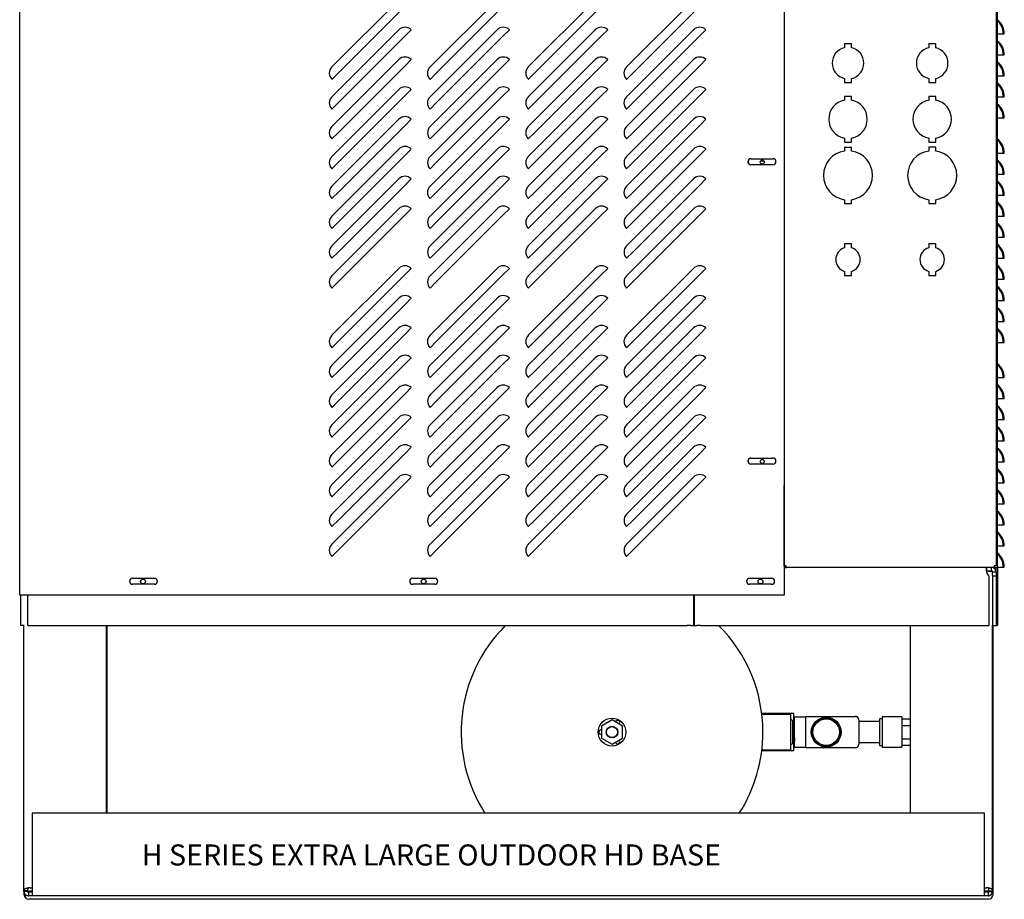
# Model space of a CAD drawing. Units: inches. Extents: x 217 to 548, y 191 to 329.
# Drawn here: x 217 to 253, y 212 to 243 of the extents above; entities that cross this region are included whole.
import ezdxf

# ---------------------------------------------------------------- set-up
doc = ezdxf.new("R2010")
doc.units = ezdxf.units.IN
doc.header["$MEASUREMENT"] = 0
for name, color, linetype in [('0712374', 7, 'Continuous'), ('0712375', 7, 'Continuous'), ('0712391', 7, 'Continuous'), ('0712426', 7, 'Continuous'), ('0712427', 7, 'Continuous'), ('0712507', 7, 'Continuous'), ('0712509', 7, 'Continuous'), ('0712547', 7, 'Continuous'), ('1H54058001_01', 7, 'Continuous'), ('1H83605001', 7, 'Continuous')]:
    doc.layers.add(name, color=color, linetype=linetype)

msp = doc.modelspace()

# ---------------------------------------------------------------- linework, layer by layer
msp.add_line((246.834, 238.88), (247.084, 238.88))
at = {"layer": '0712374', "color": 7, "linetype": 'Continuous'}
for p, q in [((244.748, 223.911), (244.685, 223.911)), ((251.89, 223.911), (251.89, 223.826)), ((251.89, 223.826), (251.89, 223.785)), ((252.077, 223.826), (252.077, 223.911)), ((252.077, 223.785), (252.077, 223.826)), ((251.89, 223.785), (252.077, 223.785)), ((251.975, 223.618), (251.975, 221.847)), ((252.107, 223.755), (252.149, 223.755)), ((252.107, 223.64), (252.107, 223.618)), ((252.107, 223.618), (252.233, 223.618)), ((252.107, 223.618), (252.107, 221.847)), ((252.149, 223.755), (252.233, 223.755)), ((252.233, 223.755), (252.233, 223.618)), ((252.233, 223.618), (252.233, 221.847)), ((217.484, 221.84), (217.484, 222.919)), ((217.742, 221.84), (217.742, 222.919)), ((241.466, 221.84), (241.466, 222.919)), ((241.475, 222.919), (241.475, 221.847)), ((217.61, 221.84), (217.484, 221.84)), ((217.742, 221.84), (241.234, 221.84)), ((241.37, 221.84), (241.234, 221.84)), ((241.37, 221.84), (241.466, 221.84)), ((241.475, 221.847), (241.571, 221.847)), ((241.706, 221.847), (241.571, 221.847)), ((241.706, 221.847), (251.975, 221.847)), ((252.107, 221.847), (252.233, 221.847))]:
    msp.add_line(p, q, dxfattribs=at)
for centre in [(221.841, 223.412), (231.843, 223.409), (243.842, 223.412)]:
    msp.add_circle(centre, 0.0855, dxfattribs=at)
for centre, radius, start, end in [((252.077, 223.755), 0.156, 0, 90), ((252.134, 223.811), 0.25, 192.9946, 230.7386), ((252.077, 223.755), 0.03, 48.9342, 90)]:
    msp.add_arc(centre, radius, start, end, dxfattribs=at)
msp.add_open_spline([(251.89, 223.911), (251.889, 223.911), (251.888, 223.91), (251.886, 223.906), (251.886, 223.903), (251.885, 223.895), (251.884, 223.89), (251.884, 223.879), (251.884, 223.872), (251.884, 223.858), (251.884, 223.85), (251.884, 223.833), (251.885, 223.824), (251.886, 223.805), (251.886, 223.795), (251.888, 223.775), (251.889, 223.765), (251.89, 223.755)], degree=3, knots=[0, 0, 0, 0, 0.125, 0.125, 0.25, 0.25, 0.375, 0.375, 0.5, 0.5, 0.625, 0.625, 0.75, 0.75, 0.875, 0.875, 1, 1, 1, 1], dxfattribs=at)
at = {"layer": '0712375', "color": 7, "linetype": 'Continuous'}
for p, q in [((241.467, 222.919), (241.467, 222.561)), ((252.233, 221.847), (252.241, 221.847)), ((252.241, 221.847), (252.241, 221.848))]:
    msp.add_line(p, q, dxfattribs=at)
at = {"layer": '0712391', "color": 7, "linetype": 'Continuous'}
for p, q in [((243.404, 238.413), (243.404, 238.316)), ((243.404, 227.747), (243.404, 227.65))]:
    msp.add_line(p, q, dxfattribs=at)
for centre in [(243.904, 238.354), (243.904, 227.687)]:
    msp.add_circle(centre, 0.0705, dxfattribs=at)
at = {"layer": '0712426', "color": 7, "linetype": 'Continuous'}
for p, q in [((252.233, 273.212), (252.233, 223.973)), ((247.084, 242.568), (246.834, 242.568)), ((246.834, 242.568), (246.834, 242.429)), ((247.084, 242.429), (247.084, 242.568)), ((249.834, 242.568), (249.834, 242.429)), ((250.084, 242.568), (249.834, 242.568)), ((250.084, 242.429), (250.084, 242.568)), ((246.834, 241.332), (246.834, 241.193)), ((246.834, 241.193), (247.084, 241.193)), ((247.084, 241.193), (247.084, 241.332)), ((249.834, 241.332), (249.834, 241.193)), ((249.834, 241.193), (250.084, 241.193)), ((250.084, 241.193), (250.084, 241.332)), ((247.084, 240.693), (246.834, 240.693)), ((246.834, 240.693), (246.834, 240.557)), ((247.084, 240.557), (247.084, 240.693)), ((249.834, 240.693), (249.834, 240.557)), ((250.084, 240.693), (249.834, 240.693)), ((250.084, 240.557), (250.084, 240.693)), ((246.834, 239.204), (246.834, 239.068)), ((246.834, 239.068), (247.084, 239.068)), ((247.084, 239.068), (247.084, 239.204)), ((249.834, 239.204), (249.834, 239.068)), ((249.834, 239.068), (250.084, 239.068)), ((250.084, 239.068), (250.084, 239.204)), ((246.834, 238.88), (246.834, 238.747)), ((247.084, 238.747), (247.084, 238.88)), ((249.834, 238.88), (249.834, 238.747)), ((250.084, 238.88), (249.834, 238.88)), ((250.084, 238.747), (250.084, 238.88)), ((246.834, 237.014), (246.834, 236.88)), ((246.834, 236.88), (247.084, 236.88)), ((247.084, 236.88), (247.084, 237.014)), ((249.834, 237.014), (249.834, 236.88)), ((249.834, 236.88), (250.084, 236.88)), ((250.084, 236.88), (250.084, 237.014)), ((247.084, 235.443), (246.834, 235.443)), ((246.834, 235.443), (246.834, 235.3)), ((247.084, 235.3), (247.084, 235.443)), ((249.834, 235.443), (249.834, 235.3)), ((250.084, 235.443), (249.834, 235.443)), ((250.084, 235.3), (250.084, 235.443)), ((246.834, 234.461), (246.834, 234.318)), ((247.084, 234.318), (247.084, 234.461)), ((249.834, 234.461), (249.834, 234.318)), ((250.084, 234.318), (250.084, 234.461)), ((246.834, 234.318), (247.084, 234.318)), ((249.834, 234.318), (250.084, 234.318)), ((244.686, 223.973), (244.686, 226.833)), ((244.748, 223.973), (244.686, 223.973)), ((244.748, 223.911), (244.748, 223.958)), ((244.748, 223.911), (244.763, 223.911)), ((252.171, 223.911), (244.763, 223.911)), ((252.233, 223.973), (252.171, 223.973)), ((252.171, 223.973), (252.171, 223.911))]:
    msp.add_line(p, q, dxfattribs=at)
for centre, radius, start, end in [((246.959, 241.88), 0.562, 102.8396, 257.1604), ((246.959, 241.88), 0.563, 282.8396, 77.1604), ((249.959, 241.88), 0.562, 102.8396, 257.1604), ((249.959, 241.88), 0.563, 282.8396, 77.1604), ((246.959, 239.88), 0.687, 100.4757, 259.5243), ((246.959, 239.88), 0.687, 280.4757, 79.5243), ((249.959, 239.88), 0.687, 100.4757, 259.5243), ((249.959, 239.88), 0.687, 280.4757, 79.5243), ((246.959, 237.88), 0.875, 98.2132, 261.7868), ((246.959, 237.88), 0.875, 278.2132, 81.7868), ((249.959, 237.88), 0.875, 98.2132, 261.7868), ((249.959, 237.88), 0.875, 278.2132, 81.7868), ((246.959, 234.88), 0.437, 106.6015, 253.3985), ((246.959, 234.88), 0.438, 286.6015, 73.3985), ((249.959, 234.88), 0.438, 106.6015, 253.3985), ((249.959, 234.88), 0.437, 286.6015, 73.3985), ((244.748, 223.973), 0.062, 180, 270), ((244.748, 223.973), 0.015, 180, 270)]:
    msp.add_arc(centre, radius, start, end, dxfattribs=at)
msp.add_open_spline([(244.763, 223.911), (244.762, 223.911), (244.761, 223.913), (244.758, 223.919), (244.757, 223.923), (244.755, 223.935), (244.753, 223.942), (244.751, 223.957), (244.75, 223.965), (244.748, 223.973)], degree=3, knots=[0, 0, 0, 0, 0.25, 0.25, 0.5, 0.5, 0.75, 0.75, 1, 1, 1, 1], dxfattribs=at)
at = {"layer": '0712427', "color": 7, "linetype": 'Continuous'}
for p, q in [((252.28, 223.911), (252.28, 273.212)), ((252.171, 223.911), (252.218, 223.911)), ((252.218, 223.911), (252.28, 223.911)), ((252.233, 223.755), (252.233, 223.911)), ((252.28, 223.911), (252.28, 221.848)), ((252.233, 221.848), (252.28, 221.848))]:
    msp.add_line(p, q, dxfattribs=at)
at = {"layer": '0712507', "color": 7, "linetype": 'Continuous'}
for p, q in [((217.449, 222.919), (217.449, 273.212)), ((244.685, 273.212), (244.685, 222.919)), ((230.956, 244.131), (228.57, 241.744)), ((231.177, 243.91), (228.791, 241.523)), ((234.456, 244.131), (232.07, 241.744)), ((234.677, 243.91), (232.291, 241.523)), ((237.956, 244.131), (235.57, 241.744)), ((238.177, 243.91), (235.791, 241.523)), ((241.456, 244.131), (239.07, 241.744)), ((241.677, 243.91), (239.291, 241.523)), ((230.956, 243.068), (228.57, 240.682)), ((231.177, 242.847), (228.791, 240.461)), ((231.398, 243.068), (231.177, 242.847)), ((234.456, 243.068), (232.07, 240.682)), ((234.677, 242.847), (232.291, 240.461)), ((234.898, 243.068), (234.677, 242.847)), ((237.956, 243.068), (235.57, 240.682)), ((238.177, 242.847), (235.791, 240.461)), ((238.398, 243.068), (238.177, 242.847)), ((241.456, 243.068), (239.07, 240.682)), ((241.677, 242.847), (239.291, 240.461)), ((241.898, 243.068), (241.677, 242.847)), ((230.956, 242.006), (228.57, 239.619)), ((231.177, 241.785), (228.791, 239.398)), ((231.398, 242.006), (231.177, 241.785)), ((234.456, 242.006), (232.07, 239.619)), ((234.677, 241.785), (232.291, 239.398)), ((234.898, 242.006), (234.677, 241.785)), ((237.956, 242.006), (235.57, 239.619)), ((238.177, 241.785), (235.791, 239.398)), ((238.398, 242.006), (238.177, 241.785)), ((241.456, 242.006), (239.07, 239.619)), ((241.677, 241.785), (239.291, 239.398)), ((241.898, 242.006), (241.677, 241.785)), ((228.57, 241.302), (228.791, 241.523)), ((232.07, 241.302), (232.291, 241.523)), ((235.57, 241.302), (235.791, 241.523)), ((239.07, 241.302), (239.291, 241.523)), ((230.956, 240.943), (228.57, 238.557)), ((231.177, 240.722), (228.791, 238.336)), ((231.398, 240.943), (231.177, 240.722)), ((234.456, 240.943), (232.07, 238.557)), ((234.677, 240.722), (232.291, 238.336)), ((234.898, 240.943), (234.677, 240.722)), ((237.956, 240.943), (235.57, 238.557)), ((238.177, 240.722), (235.791, 238.336)), ((238.398, 240.943), (238.177, 240.722)), ((241.456, 240.943), (239.07, 238.557)), ((241.677, 240.722), (239.291, 238.336)), ((241.898, 240.943), (241.677, 240.722)), ((228.57, 240.24), (228.791, 240.461)), ((232.07, 240.24), (232.291, 240.461)), ((235.57, 240.24), (235.791, 240.461)), ((239.07, 240.24), (239.291, 240.461)), ((230.956, 239.881), (228.57, 237.494)), ((231.177, 239.66), (228.791, 237.273)), ((231.398, 239.881), (231.177, 239.66)), ((234.456, 239.881), (232.07, 237.494)), ((234.677, 239.66), (232.291, 237.273)), ((234.898, 239.881), (234.677, 239.66)), ((237.956, 239.881), (235.57, 237.494)), ((238.177, 239.66), (235.791, 237.273)), ((238.398, 239.881), (238.177, 239.66)), ((241.456, 239.881), (239.07, 237.494)), ((241.677, 239.66), (239.291, 237.273)), ((241.898, 239.881), (241.677, 239.66)), ((228.57, 239.177), (228.791, 239.398)), ((232.07, 239.177), (232.291, 239.398)), ((235.57, 239.177), (235.791, 239.398)), ((239.07, 239.177), (239.291, 239.398)), ((230.956, 238.818), (228.57, 236.432)), ((231.177, 238.597), (228.791, 236.211)), ((231.398, 238.818), (231.177, 238.597)), ((234.456, 238.818), (232.07, 236.432)), ((234.677, 238.597), (232.291, 236.211)), ((234.898, 238.818), (234.677, 238.597)), ((237.956, 238.818), (235.57, 236.432)), ((238.177, 238.597), (235.791, 236.211)), ((238.398, 238.818), (238.177, 238.597)), ((241.456, 238.818), (239.07, 236.432)), ((241.677, 238.597), (239.291, 236.211)), ((241.898, 238.818), (241.677, 238.597)), ((228.57, 238.115), (228.791, 238.336)), ((232.07, 238.115), (232.291, 238.336)), ((235.57, 238.115), (235.791, 238.336)), ((239.07, 238.115), (239.291, 238.336)), ((243.502, 238.474), (244.284, 238.474)), ((244.284, 238.256), (243.502, 238.256)), ((230.956, 237.756), (228.57, 235.369)), ((231.177, 237.535), (228.791, 235.148)), ((231.398, 237.756), (231.177, 237.535)), ((234.456, 237.756), (232.07, 235.369)), ((234.677, 237.535), (232.291, 235.148)), ((234.898, 237.756), (234.677, 237.535)), ((237.956, 237.756), (235.57, 235.369)), ((238.177, 237.535), (235.791, 235.148)), ((238.398, 237.756), (238.177, 237.535)), ((241.456, 237.756), (239.07, 235.369)), ((241.677, 237.535), (239.291, 235.148)), ((241.898, 237.756), (241.677, 237.535)), ((228.57, 237.052), (228.791, 237.273)), ((232.07, 237.052), (232.291, 237.273)), ((235.57, 237.052), (235.791, 237.273)), ((239.07, 237.052), (239.291, 237.273)), ((230.956, 236.693), (228.57, 234.307)), ((231.177, 236.472), (228.791, 234.086)), ((231.398, 236.693), (231.177, 236.472)), ((234.456, 236.693), (232.07, 234.307)), ((234.677, 236.472), (232.291, 234.086)), ((234.898, 236.693), (234.677, 236.472)), ((237.956, 236.693), (235.57, 234.307)), ((238.177, 236.472), (235.791, 234.086)), ((238.398, 236.693), (238.177, 236.472)), ((241.456, 236.693), (239.07, 234.307)), ((241.677, 236.472), (239.291, 234.086)), ((241.898, 236.693), (241.677, 236.472)), ((228.57, 235.99), (228.791, 236.211)), ((232.07, 235.99), (232.291, 236.211)), ((235.57, 235.99), (235.791, 236.211)), ((239.07, 235.99), (239.291, 236.211)), ((228.57, 234.927), (228.791, 235.148)), ((232.07, 234.927), (232.291, 235.148)), ((235.57, 234.927), (235.791, 235.148)), ((239.07, 234.927), (239.291, 235.148)), ((230.956, 234.568), (228.57, 232.182)), ((231.177, 234.347), (228.791, 231.961)), ((231.398, 234.568), (231.177, 234.347)), ((234.456, 234.568), (232.07, 232.182)), ((234.677, 234.347), (232.291, 231.961)), ((234.898, 234.568), (234.677, 234.347)), ((237.956, 234.568), (235.57, 232.182)), ((238.177, 234.347), (235.791, 231.961)), ((238.398, 234.568), (238.177, 234.347)), ((241.456, 234.568), (239.07, 232.182)), ((241.677, 234.347), (239.291, 231.961)), ((241.898, 234.568), (241.677, 234.347)), ((228.57, 233.865), (228.791, 234.086)), ((232.07, 233.865), (232.291, 234.086)), ((235.57, 233.865), (235.791, 234.086)), ((239.07, 233.865), (239.291, 234.086)), ((230.956, 233.506), (228.57, 231.119)), ((231.177, 233.285), (228.791, 230.898)), ((231.398, 233.506), (231.177, 233.285)), ((234.456, 233.506), (232.07, 231.119)), ((234.677, 233.285), (232.291, 230.898)), ((234.898, 233.506), (234.677, 233.285)), ((237.956, 233.506), (235.57, 231.119)), ((238.177, 233.285), (235.791, 230.898)), ((238.398, 233.506), (238.177, 233.285)), ((241.456, 233.506), (239.07, 231.119)), ((241.677, 233.285), (239.291, 230.898)), ((241.898, 233.506), (241.677, 233.285)), ((230.956, 232.443), (228.57, 230.057)), ((231.398, 232.443), (231.177, 232.222)), ((234.456, 232.443), (232.07, 230.057)), ((234.898, 232.443), (234.677, 232.222)), ((237.956, 232.443), (235.57, 230.057)), ((238.398, 232.443), (238.177, 232.222)), ((241.456, 232.443), (239.07, 230.057)), ((241.898, 232.443), (241.677, 232.222)), ((228.57, 231.74), (228.791, 231.961)), ((231.177, 232.222), (228.791, 229.836)), ((232.07, 231.74), (232.291, 231.961)), ((234.677, 232.222), (232.291, 229.836)), ((235.57, 231.74), (235.791, 231.961)), ((238.177, 232.222), (235.791, 229.836)), ((239.07, 231.74), (239.291, 231.961)), ((241.677, 232.222), (239.291, 229.836)), ((230.956, 231.381), (228.57, 228.994)), ((231.398, 231.381), (231.177, 231.16)), ((234.456, 231.381), (232.07, 228.994)), ((234.898, 231.381), (234.677, 231.16)), ((237.956, 231.381), (235.57, 228.994)), ((238.398, 231.381), (238.177, 231.16)), ((241.456, 231.381), (239.07, 228.994)), ((241.898, 231.381), (241.677, 231.16)), ((228.57, 230.677), (228.791, 230.898)), ((231.177, 231.16), (228.791, 228.773)), ((232.07, 230.677), (232.291, 230.898)), ((234.677, 231.16), (232.291, 228.773)), ((235.57, 230.677), (235.791, 230.898)), ((238.177, 231.16), (235.791, 228.773)), ((239.07, 230.677), (239.291, 230.898)), ((241.677, 231.16), (239.291, 228.773)), ((230.956, 230.318), (228.57, 227.932)), ((231.398, 230.318), (231.177, 230.097)), ((234.456, 230.318), (232.07, 227.932)), ((234.898, 230.318), (234.677, 230.097)), ((237.956, 230.318), (235.57, 227.932)), ((238.398, 230.318), (238.177, 230.097)), ((241.456, 230.318), (239.07, 227.932)), ((241.898, 230.318), (241.677, 230.097)), ((228.57, 229.615), (228.791, 229.836)), ((231.177, 230.097), (228.791, 227.711)), ((232.07, 229.615), (232.291, 229.836)), ((234.677, 230.097), (232.291, 227.711)), ((235.57, 229.615), (235.791, 229.836)), ((238.177, 230.097), (235.791, 227.711)), ((239.07, 229.615), (239.291, 229.836)), ((241.677, 230.097), (239.291, 227.711)), ((230.956, 229.256), (228.57, 226.869)), ((231.398, 229.256), (231.177, 229.035)), ((234.456, 229.256), (232.07, 226.869)), ((234.898, 229.256), (234.677, 229.035)), ((237.956, 229.256), (235.57, 226.869)), ((238.398, 229.256), (238.177, 229.035)), ((241.456, 229.256), (239.07, 226.869)), ((241.898, 229.256), (241.677, 229.035)), ((228.57, 228.552), (228.791, 228.773)), ((231.177, 229.035), (228.791, 226.648)), ((232.07, 228.552), (232.291, 228.773)), ((234.677, 229.035), (232.291, 226.648)), ((235.57, 228.552), (235.791, 228.773)), ((238.177, 229.035), (235.791, 226.648)), ((239.07, 228.552), (239.291, 228.773)), ((241.677, 229.035), (239.291, 226.648)), ((230.956, 228.193), (228.57, 225.807)), ((231.398, 228.193), (231.177, 227.972)), ((234.456, 228.193), (232.07, 225.807)), ((234.898, 228.193), (234.677, 227.972)), ((237.956, 228.193), (235.57, 225.807)), ((238.398, 228.193), (238.177, 227.972)), ((241.456, 228.193), (239.07, 225.807)), ((241.898, 228.193), (241.677, 227.972)), ((228.57, 227.49), (228.791, 227.711)), ((231.177, 227.972), (228.791, 225.586)), ((232.07, 227.49), (232.291, 227.711)), ((234.677, 227.972), (232.291, 225.586)), ((235.57, 227.49), (235.791, 227.711)), ((238.177, 227.972), (235.791, 225.586)), ((239.07, 227.49), (239.291, 227.711)), ((241.677, 227.972), (239.291, 225.586)), ((243.502, 227.808), (244.284, 227.808)), ((244.284, 227.59), (243.502, 227.59)), ((230.956, 227.131), (228.57, 224.744)), ((231.398, 227.131), (231.177, 226.91)), ((234.456, 227.131), (232.07, 224.744)), ((234.898, 227.131), (234.677, 226.91)), ((237.956, 227.131), (235.57, 224.744)), ((238.398, 227.131), (238.177, 226.91)), ((241.456, 227.131), (239.07, 224.744)), ((241.898, 227.131), (241.677, 226.91)), ((228.57, 226.427), (228.791, 226.648)), ((231.177, 226.91), (228.791, 224.523)), ((232.07, 226.427), (232.291, 226.648)), ((234.677, 226.91), (232.291, 224.523)), ((235.57, 226.427), (235.791, 226.648)), ((238.177, 226.91), (235.791, 224.523)), ((239.07, 226.427), (239.291, 226.648)), ((241.677, 226.91), (239.291, 224.523)), ((228.57, 225.365), (228.791, 225.586)), ((232.07, 225.365), (232.291, 225.586)), ((235.57, 225.365), (235.791, 225.586)), ((239.07, 225.365), (239.291, 225.586)), ((228.57, 224.302), (228.791, 224.523)), ((232.07, 224.302), (232.291, 224.523)), ((235.57, 224.302), (235.791, 224.523)), ((239.07, 224.302), (239.291, 224.523)), ((221.469, 223.528), (222.251, 223.528)), ((231.454, 223.528), (232.236, 223.528)), ((243.454, 223.528), (244.236, 223.528)), ((222.251, 223.31), (221.469, 223.31)), ((232.236, 223.31), (231.454, 223.31)), ((244.236, 223.31), (243.454, 223.31)), ((217.499, 222.919), (217.449, 222.919)), ((244.685, 222.919), (217.499, 222.919))]:
    msp.add_line(p, q, dxfattribs=at)
for centre, radius, start, end in [((231.177, 242.847), 0.312, 45, 135), ((234.677, 242.847), 0.312, 45, 135), ((238.177, 242.847), 0.312, 45, 135), ((241.677, 242.847), 0.312, 45, 135), ((231.177, 241.785), 0.312, 45, 135), ((234.677, 241.785), 0.312, 45, 135), ((238.177, 241.785), 0.312, 45, 135), ((241.677, 241.785), 0.312, 45, 135), ((228.791, 241.523), 0.312, 135, 225), ((232.291, 241.523), 0.313, 135, 225), ((235.791, 241.523), 0.312, 135, 225), ((239.291, 241.523), 0.313, 135, 225), ((231.177, 240.722), 0.312, 45, 135), ((234.677, 240.722), 0.312, 45, 135), ((238.177, 240.722), 0.312, 45, 135), ((241.677, 240.722), 0.312, 45, 135), ((228.791, 240.461), 0.312, 135, 225), ((232.291, 240.461), 0.313, 135, 225), ((235.791, 240.461), 0.312, 135, 225), ((239.291, 240.461), 0.313, 135, 225), ((231.177, 239.66), 0.312, 45, 135), ((234.677, 239.66), 0.312, 45, 135), ((238.177, 239.66), 0.312, 45, 135), ((241.677, 239.66), 0.312, 45, 135), ((228.791, 239.398), 0.312, 135, 225), ((232.291, 239.398), 0.312, 135, 225), ((235.791, 239.398), 0.313, 135, 225), ((239.291, 239.398), 0.312, 135, 225), ((231.177, 238.597), 0.312, 45, 135), ((234.677, 238.597), 0.312, 45, 135), ((238.177, 238.597), 0.312, 45, 135), ((241.677, 238.597), 0.312, 45, 135), ((228.791, 238.336), 0.313, 135, 225), ((232.291, 238.336), 0.312, 135, 225), ((235.791, 238.336), 0.312, 135, 225), ((239.291, 238.336), 0.312, 135, 225), ((243.502, 238.365), 0.109, 90, 270), ((244.284, 238.365), 0.109, 270, 90), ((231.177, 237.535), 0.312, 45, 135), ((234.677, 237.535), 0.312, 45, 135), ((238.177, 237.535), 0.312, 45, 135), ((241.677, 237.535), 0.312, 45, 135), ((228.791, 237.273), 0.312, 135, 225), ((232.291, 237.273), 0.313, 135, 225), ((235.791, 237.273), 0.312, 135, 225), ((239.291, 237.273), 0.313, 135, 225), ((231.177, 236.472), 0.312, 45, 135), ((234.677, 236.472), 0.312, 45, 135), ((238.177, 236.472), 0.312, 45, 135), ((241.677, 236.472), 0.312, 45, 135), ((228.791, 236.211), 0.312, 135, 225), ((232.291, 236.211), 0.312, 135, 225), ((235.791, 236.211), 0.312, 135, 225), ((239.291, 236.211), 0.312, 135, 225), ((228.791, 235.148), 0.313, 135, 225), ((232.291, 235.148), 0.312, 135, 225), ((235.791, 235.148), 0.313, 135, 225), ((239.291, 235.148), 0.312, 135, 225), ((231.177, 234.347), 0.312, 45, 135), ((234.677, 234.347), 0.312, 45, 135), ((238.177, 234.347), 0.312, 45, 135), ((241.677, 234.347), 0.312, 45, 135), ((228.791, 234.086), 0.313, 135, 225), ((232.291, 234.086), 0.312, 135, 225), ((235.791, 234.086), 0.312, 135, 225), ((239.291, 234.086), 0.312, 135, 225), ((231.177, 233.285), 0.312, 45, 135), ((234.677, 233.285), 0.312, 45, 135), ((238.177, 233.285), 0.312, 45, 135), ((241.677, 233.285), 0.312, 45, 135), ((231.177, 232.222), 0.312, 45, 135), ((234.677, 232.222), 0.312, 45, 135), ((238.177, 232.222), 0.312, 45, 135), ((241.677, 232.222), 0.312, 45, 135), ((228.791, 231.961), 0.312, 135, 225), ((232.291, 231.961), 0.313, 135, 225), ((235.791, 231.961), 0.312, 135, 225), ((239.291, 231.961), 0.313, 135, 225), ((231.177, 231.16), 0.312, 45, 135), ((234.677, 231.16), 0.312, 45, 135), ((238.177, 231.16), 0.312, 45, 135), ((241.677, 231.16), 0.312, 45, 135), ((228.791, 230.898), 0.313, 135, 225), ((232.291, 230.898), 0.312, 135, 225), ((235.791, 230.898), 0.312, 135, 225), ((239.291, 230.898), 0.312, 135, 225), ((231.177, 230.097), 0.312, 45, 135), ((234.677, 230.097), 0.312, 45, 135), ((238.177, 230.097), 0.312, 45, 135), ((241.677, 230.097), 0.312, 45, 135), ((228.791, 229.836), 0.313, 135, 225), ((232.291, 229.836), 0.312, 135, 225), ((235.791, 229.836), 0.312, 135, 225), ((239.291, 229.836), 0.312, 135, 225), ((231.177, 229.035), 0.312, 45, 135), ((234.677, 229.035), 0.312, 45, 135), ((238.177, 229.035), 0.312, 45, 135), ((241.677, 229.035), 0.312, 45, 135), ((228.791, 228.773), 0.312, 135, 225), ((232.291, 228.773), 0.312, 135, 225), ((235.791, 228.773), 0.312, 135, 225), ((239.291, 228.773), 0.312, 135, 225), ((231.177, 227.972), 0.312, 45, 135), ((234.677, 227.972), 0.312, 45, 135), ((238.177, 227.972), 0.312, 45, 135), ((241.677, 227.972), 0.312, 45, 135), ((228.791, 227.711), 0.312, 135, 225), ((232.291, 227.711), 0.312, 135, 225), ((235.791, 227.711), 0.312, 135, 225), ((239.291, 227.711), 0.312, 135, 225), ((243.502, 227.699), 0.109, 90, 270), ((244.284, 227.699), 0.109, 270, 90), ((231.177, 226.91), 0.312, 45, 135), ((234.677, 226.91), 0.312, 45, 135), ((238.177, 226.91), 0.312, 45, 135), ((241.677, 226.91), 0.312, 45, 135), ((228.791, 226.648), 0.313, 135, 225), ((232.291, 226.648), 0.313, 135, 225), ((235.791, 226.648), 0.313, 135, 225), ((239.291, 226.648), 0.313, 135, 225), ((228.791, 225.586), 0.312, 135, 225), ((232.291, 225.586), 0.312, 135, 225), ((235.791, 225.586), 0.312, 135, 225), ((239.291, 225.586), 0.312, 135, 225), ((228.791, 224.523), 0.312, 135, 225), ((232.291, 224.523), 0.312, 135, 225), ((235.791, 224.523), 0.312, 135, 225), ((239.291, 224.523), 0.312, 135, 225), ((221.469, 223.419), 0.109, 90, 270), ((222.251, 223.419), 0.109, 270, 90), ((231.454, 223.419), 0.109, 90, 270), ((232.236, 223.419), 0.109, 270, 90), ((243.454, 223.419), 0.109, 90, 270), ((244.236, 223.419), 0.109, 270, 90)]:
    msp.add_arc(centre, radius, start, end, dxfattribs=at)
at = {"layer": '0712509', "color": 7, "linetype": 'Continuous'}
for p, q in [((252.278, 242.927), (252.492, 242.927)), ((252.492, 242.927), (252.528, 242.927)), ((252.278, 242.177), (252.492, 242.177)), ((252.492, 242.177), (252.528, 242.177)), ((252.278, 241.427), (252.492, 241.427)), ((252.492, 241.427), (252.528, 241.427)), ((252.278, 240.677), (252.492, 240.677)), ((252.492, 240.677), (252.528, 240.677)), ((252.278, 239.927), (252.492, 239.927)), ((252.492, 239.927), (252.528, 239.927)), ((252.278, 238.677), (252.492, 238.677)), ((252.492, 238.677), (252.528, 238.677)), ((252.278, 237.927), (252.492, 237.927)), ((252.492, 237.927), (252.528, 237.927)), ((252.278, 237.177), (252.492, 237.177)), ((252.492, 237.177), (252.528, 237.177)), ((252.278, 236.427), (252.492, 236.427)), ((252.492, 236.427), (252.528, 236.427)), ((252.278, 235.677), (252.492, 235.677)), ((252.492, 235.677), (252.528, 235.677)), ((252.278, 234.927), (252.492, 234.927)), ((252.492, 234.927), (252.528, 234.927)), ((252.278, 234.177), (252.492, 234.177)), ((252.492, 234.177), (252.528, 234.177)), ((252.278, 233.427), (252.492, 233.427)), ((252.492, 233.427), (252.528, 233.427)), ((252.278, 232.677), (252.492, 232.677)), ((252.492, 232.677), (252.528, 232.677)), ((252.278, 231.927), (252.492, 231.927)), ((252.492, 231.927), (252.528, 231.927)), ((252.278, 230.677), (252.492, 230.677)), ((252.492, 230.677), (252.528, 230.677)), ((252.278, 229.927), (252.492, 229.927)), ((252.492, 229.927), (252.528, 229.927)), ((252.278, 229.177), (252.492, 229.177)), ((252.492, 229.177), (252.528, 229.177)), ((252.278, 228.427), (252.492, 228.427)), ((252.492, 228.427), (252.528, 228.427)), ((252.278, 227.677), (252.492, 227.677)), ((252.492, 227.677), (252.528, 227.677)), ((252.278, 226.927), (252.492, 226.927)), ((252.492, 226.927), (252.528, 226.927)), ((252.278, 226.177), (252.492, 226.177)), ((252.492, 226.177), (252.528, 226.177)), ((252.278, 225.427), (252.492, 225.427)), ((252.492, 225.427), (252.528, 225.427)), ((252.278, 224.677), (252.492, 224.677)), ((252.492, 224.677), (252.528, 224.677)), ((252.207, 223.838), (252.207, 223.911)), ((252.278, 223.927), (252.492, 223.927)), ((252.492, 223.927), (252.528, 223.927))]:
    msp.add_line(p, q, dxfattribs=at)
for centre, end in [((251.903, 242.927), 53.1301), ((251.867, 242.927), 48.8847), ((251.903, 242.177), 53.1301), ((251.867, 242.177), 48.8847), ((251.903, 241.427), 53.1301), ((251.867, 241.427), 48.8847), ((251.903, 240.677), 53.1301), ((251.867, 240.677), 48.8847), ((251.903, 239.927), 53.1301), ((251.867, 239.927), 48.8847), ((251.903, 238.677), 53.1301), ((251.867, 238.677), 48.8847), ((251.903, 237.927), 53.1301), ((251.867, 237.927), 48.8847), ((251.903, 237.177), 53.1301), ((251.867, 237.177), 48.8847), ((251.903, 236.427), 53.1301), ((251.867, 236.427), 48.8847), ((251.903, 235.677), 53.1301), ((251.867, 235.677), 48.8847), ((251.903, 234.927), 53.1301), ((251.867, 234.927), 48.8847), ((251.903, 234.177), 53.1301), ((251.867, 234.177), 48.8847), ((251.903, 233.427), 53.1301), ((251.867, 233.427), 48.8847), ((251.903, 232.677), 53.1301), ((251.867, 232.677), 48.8847), ((251.903, 231.927), 53.1301), ((251.867, 231.927), 48.8847), ((251.903, 230.677), 53.1301), ((251.867, 230.677), 48.8847), ((251.903, 229.927), 53.1301), ((251.867, 229.927), 48.8847), ((251.903, 229.177), 53.1301), ((251.867, 229.177), 48.8847), ((251.903, 228.427), 53.1301), ((251.867, 228.427), 48.8847), ((251.903, 227.677), 53.1301), ((251.867, 227.677), 48.8847), ((251.903, 226.927), 53.1301), ((251.867, 226.927), 48.8847), ((251.903, 226.177), 53.1301), ((251.867, 226.177), 48.8847), ((251.903, 225.427), 53.1301), ((251.867, 225.427), 48.8847), ((251.903, 224.677), 53.1301), ((251.867, 224.677), 48.8847), ((251.903, 223.927), 53.1301), ((251.867, 223.927), 48.8847)]:
    msp.add_arc(centre, 0.625, 0, end, dxfattribs=at)
at = {"layer": '0712547', "color": 7, "linetype": 'Continuous'}
for p, q in [((251.951, 223.777), (251.888, 223.777)), ((251.951, 223.777), (252.107, 223.777)), ((252.107, 223.64), (252.107, 223.777)), ((217.602, 212.387), (217.602, 221.84)), ((220.541, 215.152), (220.541, 221.84)), ((220.556, 221.84), (220.556, 215.152)), ((249.169, 221.847), (249.169, 215.152)), ((252.107, 212.387), (252.107, 221.847)), ((252.122, 221.847), (252.122, 212.244)), ((217.89, 215.152), (217.89, 212.37)), ((251.82, 215.152), (217.89, 215.152)), ((251.82, 212.37), (251.82, 215.152)), ((217.602, 212.37), (217.602, 212.387)), ((217.728, 212.387), (217.602, 212.387)), ((217.728, 212.37), (217.602, 212.37)), ((217.61, 212.252), (217.61, 212.333)), ((217.617, 212.244), (217.617, 212.305)), ((217.728, 212.37), (217.728, 212.387)), ((217.743, 212.344), (217.743, 212.473)), ((217.89, 212.34), (217.758, 212.34)), ((217.758, 212.34), (217.758, 212.214)), ((217.819, 212.501), (217.89, 212.501)), ((217.89, 212.375), (217.833, 212.375)), ((217.89, 212.37), (217.89, 212.214)), ((251.82, 212.501), (251.891, 212.501)), ((251.906, 212.375), (251.82, 212.375)), ((251.82, 212.214), (251.82, 212.37)), ((251.951, 212.34), (251.82, 212.34)), ((251.835, 212.375), (251.835, 212.34)), ((251.951, 212.34), (251.951, 212.214)), ((251.981, 212.387), (251.981, 212.37)), ((251.981, 212.387), (252.107, 212.387)), ((251.981, 212.37), (252.107, 212.37)), ((252.107, 212.387), (252.107, 212.37)), ((217.89, 212.214), (217.758, 212.214)), ((251.966, 212.088), (217.773, 212.088)), ((251.82, 212.214), (217.89, 212.214)), ((251.951, 212.214), (251.82, 212.214)), ((251.966, 212.214), (251.951, 212.214))]:
    msp.add_line(p, q, dxfattribs=at)
for centre, radius, start, end in [((217.758, 212.37), 0.156, 180, 270), ((217.766, 212.252), 0.156, 180, 223.4556), ((217.773, 212.244), 0.156, 180, 270), ((217.758, 212.37), 0.03, 180, 270), ((217.773, 212.244), 0.03, 180, 270), ((217.819, 212.314), 0.188, 90, 108.6857), ((217.833, 212.188), 0.188, 90, 108.6857), ((251.891, 212.314), 0.188, 71.3143, 90), ((251.906, 212.188), 0.187, 71.3143, 90), ((251.951, 212.37), 0.156, 270, 0), ((251.951, 212.37), 0.03, 270, 0), ((251.959, 212.252), 0.03, 270, 0), ((251.966, 212.244), 0.03, 270, 0), ((251.966, 212.244), 0.156, 270, 0), ((217.766, 212.252), 0.03, 232.2729, 270)]:
    msp.add_arc(centre, radius, start, end, dxfattribs=at)
for points, knots in [([(217.758, 212.491), (217.745, 212.489), (217.732, 212.487), (217.706, 212.481), (217.694, 212.478), (217.673, 212.471), (217.663, 212.468), (217.646, 212.46), (217.639, 212.456), (217.626, 212.447), (217.621, 212.442), (217.613, 212.432), (217.61, 212.427), (217.604, 212.411), (217.602, 212.399), (217.602, 212.387)], [0, 0, 0, 0, 0.125, 0.125, 0.25, 0.25, 0.375, 0.375, 0.5, 0.5, 0.625, 0.625, 0.75, 0.75, 1, 1, 1, 1]), ([(217.758, 212.491), (217.758, 212.49), (217.756, 212.489), (217.753, 212.486), (217.75, 212.483), (217.748, 212.48), (217.745, 212.477), (217.743, 212.473), (217.741, 212.469), (217.739, 212.465), (217.737, 212.461), (217.736, 212.456), (217.733, 212.448), (217.731, 212.437), (217.729, 212.421), (217.729, 212.405), (217.728, 212.393), (217.728, 212.387)], [0, 0, 0, 0, 0.032039, 0.065301, 0.099838, 0.135688, 0.172881, 0.211437, 0.251366, 0.292663, 0.335321, 0.379324, 0.424654, 0.555878, 0.696183, 0.844613, 1, 1, 1, 1]), ([(217.754, 212.34), (217.756, 212.343), (217.758, 212.348), (217.763, 212.355), (217.768, 212.361), (217.772, 212.364), (217.773, 212.365)], [0.7230315, 0.7230315, 0.7230315, 0.7230315, 0.8080917, 0.8764711, 0.940365, 1, 1, 1, 1]), ([(252.107, 212.387), (252.107, 212.399), (252.106, 212.411), (252.1, 212.427), (252.097, 212.432), (252.089, 212.442), (252.084, 212.447), (252.071, 212.456), (252.064, 212.46), (252.047, 212.468), (252.037, 212.471), (252.015, 212.478), (252.004, 212.481), (251.978, 212.487), (251.965, 212.489), (251.951, 212.491)], [0, 0, 0, 0, 0.25, 0.25, 0.375, 0.375, 0.5, 0.5, 0.625, 0.625, 0.75, 0.75, 0.875, 0.875, 1, 1, 1, 1]), ([(251.981, 212.387), (251.981, 212.391), (251.981, 212.399), (251.981, 212.41), (251.98, 212.421), (251.979, 212.432), (251.978, 212.442), (251.976, 212.453), (251.972, 212.464), (251.967, 212.474), (251.962, 212.481), (251.957, 212.487), (251.953, 212.49), (251.951, 212.491)], [0, 0, 0, 0, 0.104333, 0.205757, 0.303909, 0.398445, 0.489078, 0.57555, 0.696957, 0.808092, 0.876471, 0.940365, 1, 1, 1, 1])]:
    msp.add_open_spline(points, degree=3, knots=knots, dxfattribs=at)
at = {"layer": '1H54058001_01', "color": 7, "linetype": 'Continuous'}
for p, q in [((243.849, 238.398), (243.959, 238.398)), ((244.685, 225.967), (244.686, 225.967)), ((244.686, 224.403), (244.685, 224.403)), ((244.685, 224.375), (244.686, 224.375)), ((244.685, 223.976), (244.686, 223.976))]:
    msp.add_line(p, q, dxfattribs=at)
at = {"layer": '1H83605001', "color": 7, "linetype": 'Continuous'}
for p, q in [((245.028, 218.704), (243.888, 218.704)), ((244.908, 218.669), (243.892, 218.669)), ((244.928, 217.439), (244.928, 218.649)), ((245.028, 217.384), (245.028, 218.704)), ((245.059, 218.575), (245.028, 218.575)), ((245.059, 217.825), (245.059, 218.575)), ((245.46, 218.575), (245.059, 218.575)), ((245.46, 217.481), (245.46, 218.606)), ((245.46, 218.606), (247.217, 218.606)), ((248.177, 218.584), (248.177, 217.504)), ((248.877, 218.584), (248.177, 218.584)), ((248.877, 218.584), (248.877, 217.504)), ((238.553, 218.477), (238.178, 218.261)), ((238.178, 218.261), (238.178, 217.828)), ((238.928, 218.261), (238.553, 218.477)), ((238.928, 217.828), (238.928, 218.261)), ((244.988, 217.661), (244.988, 218.428)), ((247.342, 218.481), (247.342, 217.606)), ((248.077, 218.417), (247.342, 218.417)), ((248.077, 218.519), (248.077, 217.569)), ((248.177, 218.519), (248.077, 218.519)), ((248.877, 218.515), (249.169, 218.515)), ((248.877, 218.28), (249.169, 218.28)), ((238.178, 217.828), (238.553, 217.611)), ((238.553, 217.611), (238.928, 217.828)), ((245.028, 217.513), (245.06, 217.513)), ((245.058, 217.514), (245.059, 217.512)), ((245.059, 217.512), (245.059, 217.825)), ((245.059, 217.512), (245.46, 217.512)), ((247.342, 217.672), (248.077, 217.672)), ((248.077, 217.569), (248.177, 217.569)), ((248.177, 217.504), (248.877, 217.504)), ((248.877, 217.809), (249.169, 217.809)), ((248.877, 217.574), (249.169, 217.574)), ((243.888, 217.384), (245.028, 217.384)), ((243.892, 217.419), (244.908, 217.419)), ((247.217, 217.481), (245.46, 217.481))]:
    msp.add_line(p, q, dxfattribs=at)
for centre, radius in [((246.183, 218.044), 0.531), ((246.183, 218.044), 0.5), ((238.553, 218.044), 0.495), ((238.553, 218.044), 0.208), ((238.553, 218.044), 0.197), ((246.183, 218.044), 0.475), ((246.183, 218.044), 0.475)]:
    msp.add_circle(centre, radius, dxfattribs=at)
for centre, radius, start, end in [((238.553, 218.044), 5.375, 135.0764, 212.5496), ((238.553, 218.044), 5.375, 0, 45.0366), ((244.908, 218.649), 0.02, 0, 90), ((247.217, 218.481), 0.125, 0, 90), ((238.751, 218.387), 0.075, 0, 166.0812), ((238.751, 218.387), 0.075, 313.9188, 0), ((244.937, 218.428), 0.0515, 0, 99.5001), ((238.158, 218.044), 0.075, 73.9188, 286.0812), ((238.553, 218.044), 5.375, 327.4504, 0), ((238.751, 217.702), 0.075, 193.9188, 0), ((238.751, 217.702), 0.075, 0, 46.0812), ((244.937, 217.661), 0.0515, 260.4999, 0), ((201.198, 218.085), 43.863, 359.2526, 359.6601), ((247.217, 217.606), 0.125, 270, 0), ((244.908, 217.439), 0.02, 270, 0)]:
    msp.add_arc(centre, radius, start, end, dxfattribs=at)

# ---------------------------------------------------------------- texts
at = {"insert": (221.794, 214.043), "char_height": 0.75, "attachment_point": 1}
msp.add_mtext_dynamic_manual_height_columns('H SERIES EXTRA LARGE OUTDOOR HD BASE', width=144.46911, gutter_width=1, heights=[0], dxfattribs=at)

doc.saveas('drawing.dxf')
